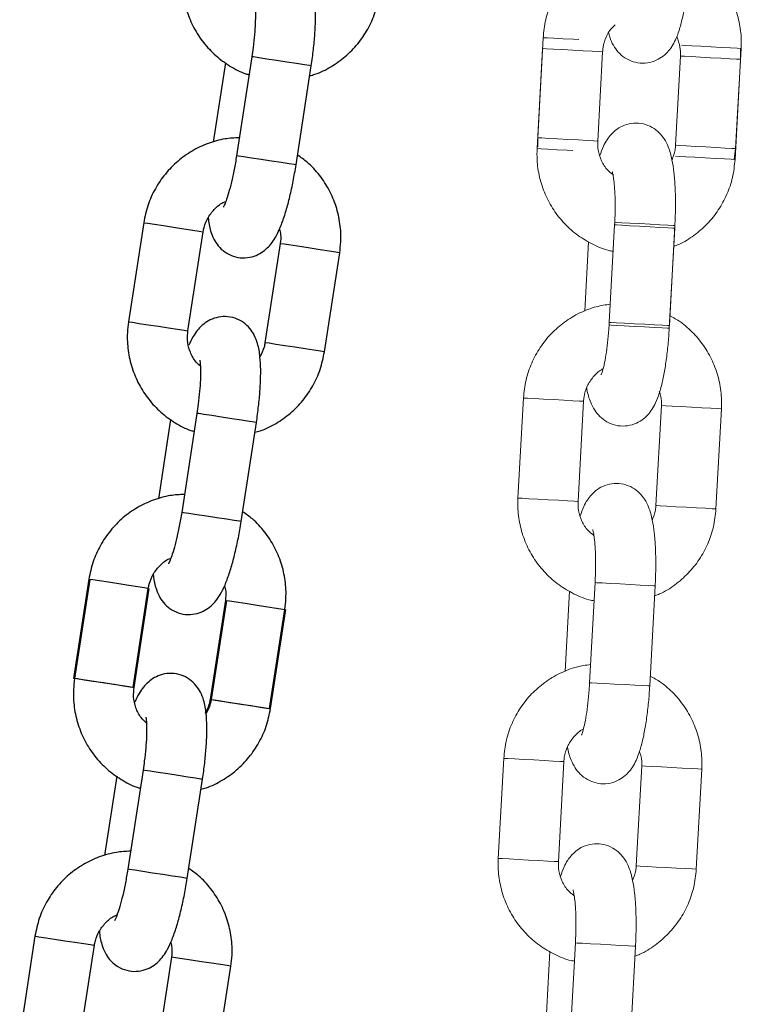
# Model space of a CAD drawing. Units: millimetres. Extents: x -0.3 to 8.1, y 0.2 to 15.5.
# Drawn here: x 6.2 to 6.2, y 11.9 to 12 of the extents above; entities that cross this region are included whole.
import ezdxf

# ---------------------------------------------------------------- set-up
doc = ezdxf.new("R2010")
doc.units = ezdxf.units.MM

# ---------------------------------------------------------------- blocks, each defined once
blk = doc.blocks.new('K111_A-A')
at = {"color": 7, "linetype": 'Continuous', "lineweight": 15}
for p, q in [((4860.441691, 2281.260971), (4860.441146, 2281.250986)), ((4860.441632, 2281.259888), (4860.441087, 2281.249903)), ((4860.447137, 2281.250659), (4860.447623, 2281.259561)), ((4860.447137, 2281.250659), (4860.447623, 2281.259561)), ((4860.460891, 2281.249907), (4860.461437, 2281.259893)), ((4860.461378, 2281.25881), (4860.461378, 2281.259896)), ((4860.455387, 2281.259137), (4860.4549, 2281.250235)), ((4860.455387, 2281.259137), (4860.4549, 2281.250235)), ((4860.460832, 2281.248824), (4860.461378, 2281.25881)), ((4860.441146, 2281.250986), (4860.441146, 2281.250065)), ((4860.460735, 2281.24883), (4860.460891, 2281.249907)), ((4860.448821, 2281.242295), (4860.44829, 2281.232569)), ((4860.448821, 2281.242295), (4860.44829, 2281.232569)), ((4860.454267, 2281.231982), (4860.454812, 2281.241967)), ((4860.454281, 2281.232242), (4860.454826, 2281.242227)), ((4860.446225, 2281.240618), (4860.445847, 2281.233696)), ((4860.446225, 2281.240618), (4860.445847, 2281.233696)), ((4860.439728, 2281.225025), (4860.439182, 2281.21504)), ((4860.445173, 2281.214712), (4860.445719, 2281.224698)), ((4860.453482, 2281.224273), (4860.452937, 2281.214288)), ((4860.458928, 2281.213961), (4860.459473, 2281.223946)), ((4860.446872, 2281.206608), (4860.446326, 2281.196623)), ((4860.444321, 2281.205755), (4860.443883, 2281.197749)), ((4860.452317, 2281.196295), (4860.452863, 2281.20628)), ((4860.437764, 2281.189078), (4860.437219, 2281.179093)), ((4860.44321, 2281.178766), (4860.443755, 2281.188751)), ((4860.451519, 2281.188327), (4860.450973, 2281.178342)), ((4860.456964, 2281.178015), (4860.45751, 2281.188)), ((4860.444908, 2281.170661), (4860.444363, 2281.160676)), ((4860.450354, 2281.160349), (4860.450899, 2281.170334)), ((4860.442357, 2281.169808), (4860.44192, 2281.161803))]:
    blk.add_line(p, q, dxfattribs=at)
for p, q in [((4860.410014, 2281.258475), (4860.408795, 2281.250551)), ((4860.412636, 2281.259074), (4860.411116, 2281.24919)), ((4860.41282, 2281.259046), (4860.412636, 2281.259074)), ((4860.412636, 2281.259074), (4860.412636, 2281.259074)), ((4860.41334, 2281.258966), (4860.41282, 2281.259046)), ((4860.414132, 2281.258844), (4860.41334, 2281.258966)), ((4860.415101, 2281.258695), (4860.414132, 2281.258844)), ((4860.416131, 2281.258537), (4860.415101, 2281.258695)), ((4860.417097, 2281.258388), (4860.416131, 2281.258537)), ((4860.417047, 2281.248278), (4860.418567, 2281.258162)), ((4860.417883, 2281.258267), (4860.417097, 2281.258388)), ((4860.418393, 2281.258189), (4860.417883, 2281.258267)), ((4860.418567, 2281.258162), (4860.418393, 2281.258189)), ((4860.4113, 2281.249162), (4860.411116, 2281.24919)), ((4860.411116, 2281.24919), (4860.411116, 2281.24919)), ((4860.41182, 2281.249082), (4860.4113, 2281.249162)), ((4860.412612, 2281.24896), (4860.41182, 2281.249082)), ((4860.413581, 2281.248811), (4860.412612, 2281.24896)), ((4860.414611, 2281.248653), (4860.413581, 2281.248811)), ((4860.415577, 2281.248504), (4860.414611, 2281.248653)), ((4860.416362, 2281.248383), (4860.415577, 2281.248504)), ((4860.416873, 2281.248305), (4860.416362, 2281.248383)), ((4860.417047, 2281.248278), (4860.416873, 2281.248305)), ((4860.401857, 2281.24252), (4860.400337, 2281.232637)), ((4860.401857, 2281.24252), (4860.401905, 2281.242513)), ((4860.401905, 2281.242513), (4860.402262, 2281.242458)), ((4860.402262, 2281.242458), (4860.402928, 2281.242356)), ((4860.402928, 2281.242356), (4860.403822, 2281.242218)), ((4860.403822, 2281.242218), (4860.404837, 2281.242062)), ((4860.404837, 2281.242062), (4860.40585, 2281.241906)), ((4860.40585, 2281.241906), (4860.406739, 2281.241769)), ((4860.406739, 2281.241769), (4860.407397, 2281.241668)), ((4860.406267, 2281.231725), (4860.407787, 2281.241608)), ((4860.407397, 2281.241668), (4860.407745, 2281.241615)), ((4860.407745, 2281.241615), (4860.407787, 2281.241608)), ((4860.415472, 2281.240426), (4860.413951, 2281.230543)), ((4860.415519, 2281.240419), (4860.415472, 2281.240426)), ((4860.415876, 2281.240364), (4860.415519, 2281.240419)), ((4860.416542, 2281.240262), (4860.415876, 2281.240364)), ((4860.417437, 2281.240124), (4860.416542, 2281.240262)), ((4860.418452, 2281.239968), (4860.417437, 2281.240124)), ((4860.419465, 2281.239812), (4860.418452, 2281.239968)), ((4860.420354, 2281.239675), (4860.419465, 2281.239812)), ((4860.419882, 2281.22963), (4860.421402, 2281.239514)), ((4860.421012, 2281.239574), (4860.420354, 2281.239675)), ((4860.421359, 2281.239521), (4860.421012, 2281.239574)), ((4860.421402, 2281.239514), (4860.421359, 2281.239521)), ((4860.400337, 2281.232637), (4860.400384, 2281.232629)), ((4860.400384, 2281.232629), (4860.400741, 2281.232574)), ((4860.400741, 2281.232574), (4860.401407, 2281.232472)), ((4860.401407, 2281.232472), (4860.402302, 2281.232334)), ((4860.402302, 2281.232334), (4860.403317, 2281.232178)), ((4860.403317, 2281.232178), (4860.40433, 2281.232022)), ((4860.40433, 2281.232022), (4860.405219, 2281.231886)), ((4860.405219, 2281.231886), (4860.405877, 2281.231784)), ((4860.405877, 2281.231784), (4860.406224, 2281.231731)), ((4860.406224, 2281.231731), (4860.406267, 2281.231725)), ((4860.413999, 2281.230535), (4860.413951, 2281.230543)), ((4860.414356, 2281.23048), (4860.413999, 2281.230535)), ((4860.415022, 2281.230378), (4860.414356, 2281.23048)), ((4860.415916, 2281.23024), (4860.415022, 2281.230378)), ((4860.416932, 2281.230084), (4860.415916, 2281.23024)), ((4860.417945, 2281.229928), (4860.416932, 2281.230084)), ((4860.418834, 2281.229792), (4860.417945, 2281.229928)), ((4860.419492, 2281.22969), (4860.418834, 2281.229792)), ((4860.419839, 2281.229637), (4860.419492, 2281.22969)), ((4860.419882, 2281.22963), (4860.419839, 2281.229637)), ((4860.407164, 2281.223493), (4860.405643, 2281.213609)), ((4860.407348, 2281.223464), (4860.407164, 2281.223493)), ((4860.407164, 2281.223493), (4860.407164, 2281.223493)), ((4860.407867, 2281.223384), (4860.407348, 2281.223464)), ((4860.408659, 2281.223263), (4860.407867, 2281.223384)), ((4860.409629, 2281.223113), (4860.408659, 2281.223263)), ((4860.410658, 2281.222955), (4860.409629, 2281.223113)), ((4860.404541, 2281.222893), (4860.403323, 2281.214969)), ((4860.411624, 2281.222806), (4860.410658, 2281.222955)), ((4860.411574, 2281.212697), (4860.413094, 2281.22258)), ((4860.41241, 2281.222686), (4860.411624, 2281.222806)), ((4860.41292, 2281.222607), (4860.41241, 2281.222686)), ((4860.413094, 2281.22258), (4860.41292, 2281.222607)), ((4860.405827, 2281.21358), (4860.405643, 2281.213609)), ((4860.405643, 2281.213609), (4860.405643, 2281.213609)), ((4860.406347, 2281.213501), (4860.405827, 2281.21358)), ((4860.407139, 2281.213379), (4860.406347, 2281.213501)), ((4860.408108, 2281.21323), (4860.407139, 2281.213379)), ((4860.409138, 2281.213071), (4860.408108, 2281.21323)), ((4860.410104, 2281.212923), (4860.409138, 2281.213071)), ((4860.41089, 2281.212802), (4860.410104, 2281.212923)), ((4860.4114, 2281.212723), (4860.41089, 2281.212802)), ((4860.411574, 2281.212697), (4860.4114, 2281.212723)), ((4860.396384, 2281.206939), (4860.394864, 2281.197055)), ((4860.396482, 2281.206924), (4860.394962, 2281.19704)), ((4860.396432, 2281.206932), (4860.396384, 2281.206939)), ((4860.396789, 2281.206877), (4860.396432, 2281.206932)), ((4860.397455, 2281.206774), (4860.396789, 2281.206877)), ((4860.398349, 2281.206637), (4860.397455, 2281.206774)), ((4860.399364, 2281.20648), (4860.398349, 2281.206637)), ((4860.400377, 2281.206325), (4860.399364, 2281.20648)), ((4860.401267, 2281.206188), (4860.400377, 2281.206325)), ((4860.400794, 2281.196143), (4860.402314, 2281.206027)), ((4860.400892, 2281.196128), (4860.402413, 2281.206012)), ((4860.401925, 2281.206087), (4860.401267, 2281.206188)), ((4860.402272, 2281.206033), (4860.401925, 2281.206087)), ((4860.402314, 2281.206027), (4860.402272, 2281.206033)), ((4860.409999, 2281.204845), (4860.408479, 2281.194961)), ((4860.410097, 2281.20483), (4860.408577, 2281.194946)), ((4860.409999, 2281.204845), (4860.410047, 2281.204837)), ((4860.410047, 2281.204837), (4860.410404, 2281.204782)), ((4860.410404, 2281.204782), (4860.41107, 2281.20468)), ((4860.41107, 2281.20468), (4860.411964, 2281.204543)), ((4860.411964, 2281.204543), (4860.412979, 2281.204386)), ((4860.412979, 2281.204386), (4860.413992, 2281.204231)), ((4860.413992, 2281.204231), (4860.414881, 2281.204094)), ((4860.414409, 2281.194049), (4860.415929, 2281.203933)), ((4860.414507, 2281.194034), (4860.416027, 2281.203918)), ((4860.414881, 2281.204094), (4860.415539, 2281.203993)), ((4860.415539, 2281.203993), (4860.415887, 2281.203939)), ((4860.415887, 2281.203939), (4860.415929, 2281.203933)), ((4860.394912, 2281.197048), (4860.394864, 2281.197055)), ((4860.395269, 2281.196993), (4860.394912, 2281.197048)), ((4860.39501, 2281.197033), (4860.394962, 2281.19704)), ((4860.395367, 2281.196978), (4860.39501, 2281.197033)), ((4860.395935, 2281.19689), (4860.395269, 2281.196993)), ((4860.396033, 2281.196875), (4860.395367, 2281.196978)), ((4860.396829, 2281.196753), (4860.395935, 2281.19689)), ((4860.396927, 2281.196738), (4860.396033, 2281.196875)), ((4860.397844, 2281.196597), (4860.396829, 2281.196753)), ((4860.397942, 2281.196582), (4860.396927, 2281.196738)), ((4860.398857, 2281.196441), (4860.397844, 2281.196597)), ((4860.398955, 2281.196426), (4860.397942, 2281.196582)), ((4860.399746, 2281.196304), (4860.398857, 2281.196441)), ((4860.399845, 2281.196289), (4860.398955, 2281.196426)), ((4860.400404, 2281.196203), (4860.399746, 2281.196304)), ((4860.400503, 2281.196188), (4860.399845, 2281.196289)), ((4860.400752, 2281.196149), (4860.400404, 2281.196203)), ((4860.40085, 2281.196134), (4860.400503, 2281.196188)), ((4860.400794, 2281.196143), (4860.400752, 2281.196149)), ((4860.400892, 2281.196128), (4860.40085, 2281.196134)), ((4860.408479, 2281.194961), (4860.408526, 2281.194954)), ((4860.408526, 2281.194954), (4860.408883, 2281.194899)), ((4860.408577, 2281.194946), (4860.408625, 2281.194939)), ((4860.408625, 2281.194939), (4860.408982, 2281.194884)), ((4860.408883, 2281.194899), (4860.409549, 2281.194796)), ((4860.408982, 2281.194884), (4860.409648, 2281.194781)), ((4860.409549, 2281.194796), (4860.410444, 2281.194659)), ((4860.409648, 2281.194781), (4860.410542, 2281.194644)), ((4860.410444, 2281.194659), (4860.411459, 2281.194503)), ((4860.410542, 2281.194644), (4860.411557, 2281.194488)), ((4860.411459, 2281.194503), (4860.412472, 2281.194347)), ((4860.411557, 2281.194488), (4860.41257, 2281.194332)), ((4860.412472, 2281.194347), (4860.413361, 2281.19421)), ((4860.41257, 2281.194332), (4860.413459, 2281.194195)), ((4860.413361, 2281.19421), (4860.414019, 2281.194109)), ((4860.413459, 2281.194195), (4860.414117, 2281.194094)), ((4860.414019, 2281.194109), (4860.414366, 2281.194055)), ((4860.414117, 2281.194094), (4860.414465, 2281.19404)), ((4860.414366, 2281.194055), (4860.414409, 2281.194049)), ((4860.414465, 2281.19404), (4860.414507, 2281.194034)), ((4860.401789, 2281.187896), (4860.400269, 2281.178012)), ((4860.401973, 2281.187868), (4860.401789, 2281.187896)), ((4860.401789, 2281.187896), (4860.401789, 2281.187896)), ((4860.402492, 2281.187788), (4860.401973, 2281.187868)), ((4860.403285, 2281.187666), (4860.402492, 2281.187788)), ((4860.404254, 2281.187517), (4860.403285, 2281.187666)), ((4860.399167, 2281.187297), (4860.397948, 2281.179373)), ((4860.405284, 2281.187358), (4860.404254, 2281.187517)), ((4860.40625, 2281.18721), (4860.405284, 2281.187358)), ((4860.406199, 2281.1771), (4860.407719, 2281.186984)), ((4860.407035, 2281.187089), (4860.40625, 2281.18721)), ((4860.407546, 2281.187011), (4860.407035, 2281.187089)), ((4860.407719, 2281.186984), (4860.407546, 2281.187011)), ((4860.400453, 2281.177984), (4860.400269, 2281.178012)), ((4860.400269, 2281.178012), (4860.400269, 2281.178012)), ((4860.400972, 2281.177904), (4860.400453, 2281.177984)), ((4860.401764, 2281.177782), (4860.400972, 2281.177904)), ((4860.402734, 2281.177633), (4860.401764, 2281.177782)), ((4860.403764, 2281.177475), (4860.402734, 2281.177633)), ((4860.40473, 2281.177326), (4860.403764, 2281.177475)), ((4860.405515, 2281.177205), (4860.40473, 2281.177326)), ((4860.406025, 2281.177127), (4860.405515, 2281.177205)), ((4860.406199, 2281.1771), (4860.406025, 2281.177127)), ((4860.39101, 2281.171342), (4860.389489, 2281.161459)), ((4860.39101, 2281.171342), (4860.391057, 2281.171335)), ((4860.391057, 2281.171335), (4860.391414, 2281.17128)), ((4860.391414, 2281.17128), (4860.39208, 2281.171178)), ((4860.39208, 2281.171178), (4860.392975, 2281.17104)), ((4860.392975, 2281.17104), (4860.39399, 2281.170884)), ((4860.39399, 2281.170884), (4860.395003, 2281.170728)), ((4860.395003, 2281.170728), (4860.395892, 2281.170591)), ((4860.39542, 2281.160546), (4860.39694, 2281.17043)), ((4860.395892, 2281.170591), (4860.39655, 2281.17049)), ((4860.39655, 2281.17049), (4860.396897, 2281.170437)), ((4860.396897, 2281.170437), (4860.39694, 2281.17043)), ((4860.404624, 2281.169248), (4860.403104, 2281.159364)), ((4860.404672, 2281.169241), (4860.404624, 2281.169248)), ((4860.405029, 2281.169186), (4860.404672, 2281.169241)), ((4860.405695, 2281.169084), (4860.405029, 2281.169186)), ((4860.406589, 2281.168946), (4860.405695, 2281.169084)), ((4860.407604, 2281.16879), (4860.406589, 2281.168946)), ((4860.408618, 2281.168634), (4860.407604, 2281.16879)), ((4860.409507, 2281.168497), (4860.408618, 2281.168634)), ((4860.409034, 2281.158452), (4860.410555, 2281.168336)), ((4860.410165, 2281.168396), (4860.409507, 2281.168497)), ((4860.410512, 2281.168343), (4860.410165, 2281.168396)), ((4860.410555, 2281.168336), (4860.410512, 2281.168343))]:
    blk.add_line(p, q)
at = {"color": 8, "linetype": 'Continuous', "lineweight": 15}
blk.add_line((4860.455435, 2281.259134), (4860.455387, 2281.259137), dxfattribs=at)
at = {"color": 8, "linetype": 'Continuous', "lineweight": 15, "flags": 128}
for points in [[(4860.445263, 2281.260776), (4860.444702, 2281.260807), (4860.443677, 2281.260863), (4860.442773, 2281.260912), (4860.4421, 2281.260949), (4860.44174, 2281.260969), (4860.441691, 2281.260971)], [(4860.441632, 2281.259888), (4860.44168, 2281.259886), (4860.442041, 2281.259866), (4860.442714, 2281.259829), (4860.443618, 2281.25978), (4860.444643, 2281.259724), (4860.445667, 2281.259668), (4860.446565, 2281.259619), (4860.44723, 2281.259582), (4860.44758, 2281.259563), (4860.447623, 2281.259561)], [(4860.455494, 2281.260217), (4860.455855, 2281.260197), (4860.456527, 2281.260161), (4860.457431, 2281.260111), (4860.458456, 2281.260055), (4860.45948, 2281.259999), (4860.460378, 2281.25995), (4860.461043, 2281.259914), (4860.461394, 2281.259895), (4860.461437, 2281.259893)], [(4860.461378, 2281.25881), (4860.461335, 2281.258812), (4860.460984, 2281.258831), (4860.460319, 2281.258867), (4860.459421, 2281.258917), (4860.458397, 2281.258972), (4860.457372, 2281.259028), (4860.456468, 2281.259078), (4860.455796, 2281.259115), (4860.455435, 2281.259134)], [(4860.447137, 2281.250659), (4860.447094, 2281.250661), (4860.446743, 2281.25068), (4860.446079, 2281.250717), (4860.44518, 2281.250766), (4860.444157, 2281.250822), (4860.443131, 2281.250878), (4860.442228, 2281.250927), (4860.441555, 2281.250964), (4860.441194, 2281.250983), (4860.441146, 2281.250986)], [(4860.441087, 2281.249903), (4860.441135, 2281.2499), (4860.441496, 2281.249881), (4860.442168, 2281.249844), (4860.443072, 2281.249795), (4860.444097, 2281.249739), (4860.444659, 2281.249708)], [(4860.4549, 2281.250235), (4860.454948, 2281.250232), (4860.455309, 2281.250212), (4860.455982, 2281.250176), (4860.456885, 2281.250126), (4860.457911, 2281.25007), (4860.458935, 2281.250014), (4860.459833, 2281.249965), (4860.460498, 2281.249929), (4860.460848, 2281.24991), (4860.460891, 2281.249907)], [(4860.460832, 2281.248824), (4860.460789, 2281.248827), (4860.460438, 2281.248846), (4860.459774, 2281.248882), (4860.458875, 2281.248931), (4860.457852, 2281.248987), (4860.456826, 2281.249043), (4860.455923, 2281.249093), (4860.45525, 2281.249129), (4860.454889, 2281.249149)], [(4860.454812, 2281.241967), (4860.454637, 2281.241977), (4860.454121, 2281.242005), (4860.453327, 2281.242049), (4860.452352, 2281.242102), (4860.451311, 2281.242159), (4860.450332, 2281.242212), (4860.449532, 2281.242256), (4860.449007, 2281.242285), (4860.448821, 2281.242295), (4860.448821, 2281.242295)], [(4860.454826, 2281.242227), (4860.454651, 2281.242236), (4860.454135, 2281.242265), (4860.453342, 2281.242308), (4860.452366, 2281.242361), (4860.451325, 2281.242418), (4860.450346, 2281.242472), (4860.449546, 2281.242515), (4860.449021, 2281.242544), (4860.448835, 2281.242554), (4860.448835, 2281.242554)], [(4860.454267, 2281.231982), (4860.454091, 2281.231992), (4860.453575, 2281.23202), (4860.452782, 2281.232063), (4860.451806, 2281.232117), (4860.450766, 2281.232174), (4860.449786, 2281.232227), (4860.448986, 2281.232271), (4860.448461, 2281.232299), (4860.448276, 2281.23231), (4860.448276, 2281.23231)], [(4860.454281, 2281.232242), (4860.454105, 2281.232251), (4860.45359, 2281.232279), (4860.452796, 2281.232323), (4860.45182, 2281.232376), (4860.45078, 2281.232433), (4860.449801, 2281.232486), (4860.449, 2281.23253), (4860.448476, 2281.232559), (4860.44829, 2281.232569), (4860.44829, 2281.232569)], [(4860.445719, 2281.224698), (4860.445676, 2281.2247), (4860.445325, 2281.224719), (4860.44466, 2281.224755), (4860.443762, 2281.224804), (4860.442738, 2281.22486), (4860.441713, 2281.224916), (4860.440809, 2281.224966), (4860.440137, 2281.225002), (4860.439776, 2281.225022), (4860.439728, 2281.225025)], [(4860.453482, 2281.224273), (4860.45353, 2281.224271), (4860.453891, 2281.224251), (4860.454564, 2281.224214), (4860.455467, 2281.224165), (4860.456493, 2281.224109), (4860.457516, 2281.224053), (4860.458415, 2281.224004), (4860.459079, 2281.223968), (4860.45943, 2281.223948), (4860.459473, 2281.223946)], [(4860.445173, 2281.214712), (4860.44513, 2281.214715), (4860.44478, 2281.214734), (4860.444115, 2281.21477), (4860.443217, 2281.214819), (4860.442193, 2281.214875), (4860.441168, 2281.214931), (4860.440264, 2281.214981), (4860.439591, 2281.215017), (4860.439231, 2281.215037), (4860.439182, 2281.21504)], [(4860.452937, 2281.214288), (4860.452985, 2281.214286), (4860.453346, 2281.214266), (4860.454018, 2281.214229), (4860.454922, 2281.21418), (4860.455947, 2281.214124), (4860.456971, 2281.214068), (4860.457869, 2281.214019), (4860.458534, 2281.213983), (4860.458885, 2281.213963), (4860.458928, 2281.213961)], [(4860.452863, 2281.20628), (4860.452687, 2281.20629), (4860.452172, 2281.206318), (4860.451378, 2281.206362), (4860.450402, 2281.206415), (4860.449362, 2281.206472), (4860.448383, 2281.206525), (4860.447582, 2281.206569), (4860.447057, 2281.206598), (4860.446872, 2281.206608), (4860.446872, 2281.206608)], [(4860.452317, 2281.196295), (4860.452142, 2281.196305), (4860.451626, 2281.196333), (4860.450833, 2281.196376), (4860.449857, 2281.19643), (4860.448816, 2281.196487), (4860.447837, 2281.19654), (4860.447037, 2281.196584), (4860.446512, 2281.196612), (4860.446326, 2281.196623), (4860.446326, 2281.196623)], [(4860.443755, 2281.188751), (4860.443712, 2281.188753), (4860.443361, 2281.188773), (4860.442697, 2281.188809), (4860.441798, 2281.188858), (4860.440775, 2281.188914), (4860.439749, 2281.18897), (4860.438846, 2281.189019), (4860.438173, 2281.189056), (4860.437812, 2281.189076), (4860.437764, 2281.189078)], [(4860.451519, 2281.188327), (4860.451567, 2281.188324), (4860.451927, 2281.188305), (4860.4526, 2281.188268), (4860.453504, 2281.188219), (4860.454529, 2281.188163), (4860.455553, 2281.188107), (4860.456451, 2281.188058), (4860.457116, 2281.188021), (4860.457467, 2281.188002), (4860.45751, 2281.188)], [(4860.44321, 2281.178766), (4860.443167, 2281.178768), (4860.442816, 2281.178787), (4860.442151, 2281.178824), (4860.441253, 2281.178873), (4860.440229, 2281.178929), (4860.439204, 2281.178985), (4860.4383, 2281.179034), (4860.437628, 2281.179071), (4860.437267, 2281.179091), (4860.437219, 2281.179093)], [(4860.450973, 2281.178342), (4860.451021, 2281.178339), (4860.451382, 2281.17832), (4860.452055, 2281.178283), (4860.452958, 2281.178233), (4860.453984, 2281.178177), (4860.455007, 2281.178122), (4860.455906, 2281.178072), (4860.45657, 2281.178036), (4860.456921, 2281.178017), (4860.456964, 2281.178015)], [(4860.450899, 2281.170334), (4860.450724, 2281.170344), (4860.450208, 2281.170372), (4860.449414, 2281.170415), (4860.448439, 2281.170468), (4860.447398, 2281.170525), (4860.446419, 2281.170579), (4860.445619, 2281.170622), (4860.445094, 2281.170651), (4860.444908, 2281.170661), (4860.444908, 2281.170661)]]:
    blk.add_lwpolyline(points, dxfattribs=at)
at = {"color": 7, "linetype": 'Continuous', "lineweight": 15}
for points, knots in [([(4860.450353, 2281.27033), (4860.449883, 2281.27026), (4860.448833, 2281.270105), (4860.447288, 2281.269495), (4860.445767, 2281.268593), (4860.444432, 2281.267424), (4860.443318, 2281.266037), (4860.442471, 2281.264472), (4860.441883, 2281.262768), (4860.441756, 2281.261574), (4860.441691, 2281.260971)], [0, 0, 0, 0, 0.103076, 0.230588, 0.358124, 0.485743, 0.613473, 0.741335, 0.869323, 1, 1, 1, 1]), ([(4860.461437, 2281.259893), (4860.461445, 2281.260261), (4860.461466, 2281.261223), (4860.461232, 2281.262771), (4860.460674, 2281.264468), (4860.459823, 2281.26604), (4860.458705, 2281.267424), (4860.457521, 2281.268498), (4860.456652, 2281.268981), (4860.456298, 2281.269178)], [0, 0, 0, 0, 0.098488, 0.257041, 0.415745, 0.574413, 0.732996, 0.891445, 1, 1, 1, 1]), ([(4860.448232, 2281.261428), (4860.448285, 2281.261216), (4860.448405, 2281.260739), (4860.448754, 2281.260062), (4860.449292, 2281.25937), (4860.450005, 2281.258819), (4860.450887, 2281.258468), (4860.451855, 2281.258389), (4860.452768, 2281.258592), (4860.453527, 2281.259001), (4860.454111, 2281.25952), (4860.45456, 2281.260114), (4860.454936, 2281.26082), (4860.455273, 2281.261717), (4860.455577, 2281.262862), (4860.455841, 2281.26424), (4860.456048, 2281.26574), (4860.456178, 2281.267092), (4860.456228, 2281.26791), (4860.456244, 2281.268188)], [0, 0, 0, 0, 0.048177, 0.108483, 0.157677, 0.207556, 0.258375, 0.309881, 0.361199, 0.407494, 0.452348, 0.499208, 0.553473, 0.626494, 0.713027, 0.793113, 0.87686, 0.958061, 1, 1, 1, 1]), ([(4860.447623, 2281.259561), (4860.447636, 2281.259711), (4860.447681, 2281.260229), (4860.447965, 2281.26108), (4860.448403, 2281.261848), (4860.448779, 2281.262159), (4860.448875, 2281.262238)], [0, 0, 0, 0, 0.1470436, 0.5102292, 0.8747251, 1, 1, 1, 1]), ([(4860.45501, 2281.26108), (4860.455143, 2281.260739), (4860.455385, 2281.260116), (4860.455386, 2281.259442), (4860.455387, 2281.259137)], [0, 0, 0, 0, 0.546184, 1, 1, 1, 1]), ([(4860.454826, 2281.242227), (4860.45484, 2281.242506), (4860.454879, 2281.243317), (4860.454898, 2281.24465), (4860.454857, 2281.246158), (4860.454747, 2281.247561), (4860.454549, 2281.248873), (4860.45427, 2281.249917), (4860.453832, 2281.250818), (4860.45329, 2281.251509), (4860.452578, 2281.25206), (4860.451695, 2281.252411), (4860.450728, 2281.252489), (4860.449815, 2281.252286), (4860.449056, 2281.251878), (4860.448471, 2281.251358), (4860.448023, 2281.250764), (4860.447649, 2281.250072), (4860.44746, 2281.249533), (4860.447352, 2281.249228)], [0, 0, 0, 0, 0.040076, 0.116689, 0.193976, 0.272892, 0.355692, 0.449751, 0.50736, 0.554355, 0.602003, 0.650551, 0.699754, 0.748778, 0.793003, 0.835849, 0.880616, 0.932454, 1, 1, 1, 1]), ([(4860.448716, 2281.247259), (4860.448514, 2281.247415), (4860.44802, 2281.247795), (4860.447485, 2281.248665), (4860.447146, 2281.249674), (4860.44714, 2281.250354), (4860.447137, 2281.250659)], [0, 0, 0, 0, 0.199737, 0.486247, 0.770377, 1, 1, 1, 1]), ([(4860.441087, 2281.249903), (4860.441079, 2281.249535), (4860.441058, 2281.248572), (4860.441292, 2281.247024), (4860.44185, 2281.245328), (4860.442702, 2281.243757), (4860.443815, 2281.242367), (4860.445154, 2281.241191), (4860.446682, 2281.240303), (4860.44788, 2281.23979), (4860.448568, 2281.239675), (4860.448677, 2281.239656)], [0, 0, 0, 0, 0.0795792, 0.2076912, 0.335923, 0.4641291, 0.5922657, 0.7202934, 0.8481979, 0.9759723, 1, 1, 1, 1]), ([(4860.4549, 2281.250235), (4860.454888, 2281.250085), (4860.454848, 2281.249585), (4860.454668, 2281.249115), (4860.454542, 2281.248786)], [0, 0, 0, 0, 0.299485, 1, 1, 1, 1]), ([(4860.454713, 2281.240153), (4860.454881, 2281.240213), (4860.455603, 2281.24047), (4860.456751, 2281.241218), (4860.458094, 2281.242368), (4860.459205, 2281.24376), (4860.460053, 2281.245324), (4860.46064, 2281.247028), (4860.460768, 2281.248222), (4860.460832, 2281.248824)], [0, 0, 0, 0, 0.048031, 0.205827, 0.363727, 0.521763, 0.679963, 0.838321, 1, 1, 1, 1]), ([(4860.448584, 2281.247593), (4860.44859, 2281.247573), (4860.448605, 2281.24753), (4860.448686, 2281.247165), (4860.448771, 2281.246547), (4860.448844, 2281.245646), (4860.44888, 2281.244513), (4860.448871, 2281.243359), (4860.448836, 2281.242604), (4860.448821, 2281.242295)], [0, 0, 0, 0, 0.096716, 0.217339, 0.359691, 0.520665, 0.694171, 0.874827, 1, 1, 1, 1]), ([(4860.448389, 2281.234384), (4860.447919, 2281.234314), (4860.446869, 2281.234158), (4860.445324, 2281.233549), (4860.443804, 2281.232646), (4860.442468, 2281.231477), (4860.441355, 2281.23009), (4860.440507, 2281.228525), (4860.43992, 2281.226821), (4860.439792, 2281.225628), (4860.439728, 2281.225025)], [0, 0, 0, 0, 0.103076, 0.23058, 0.358124, 0.485744, 0.613474, 0.74133, 0.869323, 1, 1, 1, 1]), ([(4860.459473, 2281.223946), (4860.459481, 2281.224315), (4860.459503, 2281.225277), (4860.459268, 2281.226825), (4860.45871, 2281.228521), (4860.457859, 2281.230093), (4860.456742, 2281.231477), (4860.455557, 2281.232552), (4860.454688, 2281.233035), (4860.454335, 2281.233231)], [0, 0, 0, 0, 0.098486, 0.257042, 0.415743, 0.574411, 0.732995, 0.891453, 1, 1, 1, 1]), ([(4860.446041, 2281.226029), (4860.446048, 2281.225981), (4860.446128, 2281.225445), (4860.446339, 2281.224763), (4860.446772, 2281.223854), (4860.447316, 2281.223164), (4860.448027, 2281.222613), (4860.44891, 2281.222262), (4860.449877, 2281.222184), (4860.45079, 2281.222387), (4860.451549, 2281.222795), (4860.452134, 2281.223315), (4860.452583, 2281.223909), (4860.452959, 2281.224614), (4860.453296, 2281.225512), (4860.453599, 2281.226657), (4860.453864, 2281.228034), (4860.45407, 2281.229534), (4860.4542, 2281.230886), (4860.45425, 2281.231704), (4860.454267, 2281.231982)], [0, 0, 0, 0, 0.009315, 0.102189, 0.159071, 0.205476, 0.252524, 0.30046, 0.349038, 0.397444, 0.441113, 0.483422, 0.527625, 0.578811, 0.647687, 0.72931, 0.804852, 0.883849, 0.960443, 1, 1, 1, 1]), ([(4860.44829, 2281.232569), (4860.448275, 2281.23233), (4860.448233, 2281.231636), (4860.448125, 2281.230512), (4860.447961, 2281.229306), (4860.447778, 2281.228346), (4860.447617, 2281.227708), (4860.447495, 2281.227365), (4860.447488, 2281.227352), (4860.447485, 2281.227347)], [0, 0, 0, 0, 0.096839, 0.281589, 0.464632, 0.643012, 0.791427, 0.919329, 1, 1, 1, 1]), ([(4860.445719, 2281.224698), (4860.445732, 2281.224847), (4860.445778, 2281.225365), (4860.44605, 2281.226231), (4860.446661, 2281.227148), (4860.447232, 2281.227728), (4860.447611, 2281.227899), (4860.447663, 2281.227923)], [0, 0, 0, 0, 0.113196, 0.392781, 0.673359, 0.955186, 1, 1, 1, 1]), ([(4860.453267, 2281.225704), (4860.45333, 2281.225531), (4860.453497, 2281.225074), (4860.453488, 2281.22458), (4860.453482, 2281.224273)], [0, 0, 0, 0, 0.378466, 1, 1, 1, 1]), ([(4860.452863, 2281.20628), (4860.452876, 2281.206559), (4860.452916, 2281.207371), (4860.452934, 2281.208704), (4860.452894, 2281.210212), (4860.452784, 2281.211615), (4860.452585, 2281.212927), (4860.452306, 2281.213971), (4860.451869, 2281.214871), (4860.451326, 2281.215562), (4860.450615, 2281.216113), (4860.449732, 2281.216464), (4860.448764, 2281.216543), (4860.447852, 2281.21634), (4860.447092, 2281.215931), (4860.446508, 2281.215412), (4860.446059, 2281.214817), (4860.445686, 2281.214125), (4860.445496, 2281.213586), (4860.445389, 2281.213282)], [0, 0, 0, 0, 0.040076, 0.11669, 0.193975, 0.272892, 0.355692, 0.449751, 0.507359, 0.554356, 0.602005, 0.650552, 0.699755, 0.748779, 0.793001, 0.83585, 0.880617, 0.932455, 1, 1, 1, 1]), ([(4860.439182, 2281.21504), (4860.439174, 2281.214671), (4860.439153, 2281.213709), (4860.439388, 2281.212161), (4860.439945, 2281.210464), (4860.440797, 2281.208894), (4860.44191, 2281.207503), (4860.443249, 2281.206328), (4860.444777, 2281.20544), (4860.445975, 2281.204926), (4860.446664, 2281.204811), (4860.446773, 2281.204793)], [0, 0, 0, 0, 0.079577, 0.207689, 0.33592, 0.464128, 0.592259, 0.720294, 0.848198, 0.975973, 1, 1, 1, 1]), ([(4860.446753, 2281.211313), (4860.44655, 2281.211469), (4860.446056, 2281.211849), (4860.445522, 2281.212719), (4860.445183, 2281.213727), (4860.445176, 2281.214408), (4860.445173, 2281.214712)], [0, 0, 0, 0, 0.199739, 0.486262, 0.77039, 1, 1, 1, 1]), ([(4860.452937, 2281.214288), (4860.452925, 2281.214138), (4860.452884, 2281.213638), (4860.452704, 2281.213169), (4860.452579, 2281.21284)], [0, 0, 0, 0, 0.29949, 1, 1, 1, 1]), ([(4860.452809, 2281.20529), (4860.452977, 2281.20535), (4860.453698, 2281.205607), (4860.454846, 2281.206355), (4860.456189, 2281.207504), (4860.457301, 2281.208896), (4860.458148, 2281.21046), (4860.458736, 2281.212164), (4860.458863, 2281.213358), (4860.458928, 2281.213961)], [0, 0, 0, 0, 0.04803, 0.205835, 0.363733, 0.521768, 0.679959, 0.838319, 1, 1, 1, 1]), ([(4860.446634, 2281.211906), (4860.446641, 2281.211886), (4860.446656, 2281.211843), (4860.446737, 2281.211478), (4860.446822, 2281.21086), (4860.446895, 2281.209959), (4860.44693, 2281.208826), (4860.446922, 2281.207672), (4860.446886, 2281.206917), (4860.446872, 2281.206608)], [0, 0, 0, 0, 0.096716, 0.217339, 0.359691, 0.520665, 0.694171, 0.874827, 1, 1, 1, 1]), ([(4860.446425, 2281.198437), (4860.445956, 2281.198368), (4860.444906, 2281.198212), (4860.44336, 2281.197602), (4860.44184, 2281.1967), (4860.440504, 2281.195531), (4860.439391, 2281.194144), (4860.438543, 2281.192579), (4860.437956, 2281.190875), (4860.437829, 2281.189681), (4860.437764, 2281.189078)], [0, 0, 0, 0, 0.103076, 0.230588, 0.358131, 0.485745, 0.613475, 0.741335, 0.869325, 1, 1, 1, 1]), ([(4860.446326, 2281.196623), (4860.446312, 2281.196384), (4860.44627, 2281.195689), (4860.446162, 2281.194566), (4860.445997, 2281.193359), (4860.445814, 2281.192399), (4860.445653, 2281.191762), (4860.445531, 2281.191419), (4860.445524, 2281.191406), (4860.445522, 2281.191401)], [0, 0, 0, 0, 0.096835, 0.281585, 0.464632, 0.643014, 0.791427, 0.919329, 1, 1, 1, 1]), ([(4860.45751, 2281.188), (4860.457518, 2281.188368), (4860.457539, 2281.18933), (4860.457304, 2281.190879), (4860.456746, 2281.192575), (4860.455896, 2281.194147), (4860.454778, 2281.195531), (4860.453594, 2281.196606), (4860.452725, 2281.197089), (4860.452371, 2281.197285)], [0, 0, 0, 0, 0.098486, 0.257039, 0.415743, 0.574411, 0.732995, 0.891445, 1, 1, 1, 1]), ([(4860.444113, 2281.1902), (4860.444114, 2281.190199), (4860.444186, 2281.189714), (4860.444391, 2281.189077), (4860.444822, 2281.188167), (4860.445366, 2281.187477), (4860.446077, 2281.186926), (4860.44696, 2281.186575), (4860.447928, 2281.186497), (4860.44884, 2281.1867), (4860.4496, 2281.187108), (4860.450184, 2281.187628), (4860.450633, 2281.188222), (4860.451009, 2281.188927), (4860.451346, 2281.189825), (4860.45165, 2281.19097), (4860.451914, 2281.192347), (4860.452121, 2281.193847), (4860.452251, 2281.195199), (4860.4523, 2281.196017), (4860.452317, 2281.196295)], [0, 0, 0, 0, 0.000189, 0.093918, 0.151326, 0.198155, 0.245637, 0.294014, 0.343045, 0.391897, 0.435967, 0.478666, 0.523273, 0.57493, 0.644442, 0.726815, 0.803054, 0.882778, 0.960077, 1, 1, 1, 1]), ([(4860.443755, 2281.188751), (4860.443768, 2281.1889), (4860.443814, 2281.189418), (4860.444086, 2281.190284), (4860.444697, 2281.191202), (4860.445268, 2281.191781), (4860.445647, 2281.191953), (4860.445699, 2281.191977)], [0, 0, 0, 0, 0.113198, 0.392795, 0.673377, 0.955208, 1, 1, 1, 1]), ([(4860.451303, 2281.189758), (4860.451366, 2281.189585), (4860.451534, 2281.189127), (4860.451524, 2281.188634), (4860.451519, 2281.188327)], [0, 0, 0, 0, 0.378448, 1, 1, 1, 1]), ([(4860.450899, 2281.170334), (4860.450913, 2281.170613), (4860.450952, 2281.171424), (4860.45097, 2281.172758), (4860.45093, 2281.174266), (4860.45082, 2281.175669), (4860.450622, 2281.17698), (4860.450343, 2281.178024), (4860.449905, 2281.178925), (4860.449362, 2281.179616), (4860.448651, 2281.180167), (4860.447768, 2281.180518), (4860.4468, 2281.180596), (4860.445888, 2281.180393), (4860.445128, 2281.179985), (4860.444544, 2281.179465), (4860.444096, 2281.178871), (4860.443722, 2281.178179), (4860.443532, 2281.17764), (4860.443425, 2281.177335)], [0, 0, 0, 0, 0.0400756, 0.1166893, 0.1939743, 0.2728918, 0.3556904, 0.4497493, 0.5073592, 0.5543533, 0.6020025, 0.6505496, 0.6997526, 0.7487767, 0.7930024, 0.8358517, 0.8806159, 0.9324542, 1, 1, 1, 1]), ([(4860.437219, 2281.179093), (4860.437211, 2281.178725), (4860.43719, 2281.177763), (4860.437424, 2281.176215), (4860.437982, 2281.174518), (4860.438834, 2281.172947), (4860.439947, 2281.171557), (4860.441286, 2281.170381), (4860.442814, 2281.169493), (4860.444012, 2281.16898), (4860.4447, 2281.168865), (4860.444809, 2281.168846)], [0, 0, 0, 0, 0.079577, 0.207689, 0.335923, 0.464128, 0.592265, 0.720293, 0.848198, 0.975972, 1, 1, 1, 1]), ([(4860.444789, 2281.175366), (4860.444586, 2281.175522), (4860.444092, 2281.175903), (4860.443558, 2281.176772), (4860.443219, 2281.177781), (4860.443213, 2281.178462), (4860.44321, 2281.178766)], [0, 0, 0, 0, 0.19974, 0.486266, 0.770386, 1, 1, 1, 1]), ([(4860.450973, 2281.178342), (4860.450961, 2281.178192), (4860.45092, 2281.177692), (4860.450741, 2281.177222), (4860.450615, 2281.176893)], [0, 0, 0, 0, 0.299485, 1, 1, 1, 1]), ([(4860.450845, 2281.169344), (4860.451013, 2281.169404), (4860.451734, 2281.169661), (4860.452883, 2281.170408), (4860.454225, 2281.171558), (4860.455337, 2281.17295), (4860.456185, 2281.174514), (4860.456772, 2281.176218), (4860.4569, 2281.177412), (4860.456964, 2281.178015)], [0, 0, 0, 0, 0.048031, 0.205836, 0.363727, 0.521763, 0.679962, 0.83832, 1, 1, 1, 1]), ([(4860.444671, 2281.175959), (4860.444677, 2281.17594), (4860.444692, 2281.175896), (4860.444773, 2281.175531), (4860.444858, 2281.174913), (4860.444931, 2281.174012), (4860.444967, 2281.172879), (4860.444958, 2281.171726), (4860.444923, 2281.17097), (4860.444908, 2281.170661)], [0, 0, 0, 0, 0.096716, 0.217338, 0.359691, 0.520663, 0.694171, 0.874828, 1, 1, 1, 1])]:
    blk.add_open_spline(points, degree=3, knots=knots, dxfattribs=at)
for points, knots in [([(4860.405809, 2281.268218), (4860.405765, 2281.267852), (4860.40565, 2281.266897), (4860.405732, 2281.265333), (4860.406121, 2281.26359), (4860.406815, 2281.261944), (4860.407787, 2281.260451), (4860.409004, 2281.25915), (4860.410438, 2281.258117), (4860.41158, 2281.257489), (4860.412254, 2281.257306), (4860.41236, 2281.257278)], [0, 0, 0, 0, 0.079579, 0.207691, 0.335922, 0.464129, 0.592267, 0.720293, 0.848198, 0.975973, 1, 1, 1, 1]), ([(4860.418567, 2281.258162), (4860.418608, 2281.258438), (4860.418726, 2281.259242), (4860.418875, 2281.260567), (4860.418982, 2281.262072), (4860.41901, 2281.263479), (4860.418941, 2281.264803), (4860.418766, 2281.26587), (4860.418418, 2281.266809), (4860.417946, 2281.26755), (4860.417292, 2281.268168), (4860.416448, 2281.268603), (4860.415492, 2281.268776), (4860.414564, 2281.268664), (4860.413768, 2281.268332), (4860.413136, 2281.267872), (4860.412632, 2281.267324), (4860.412192, 2281.266672), (4860.411951, 2281.266154), (4860.411814, 2281.265861)], [0, 0, 0, 0, 0.040076, 0.11669, 0.193974, 0.272892, 0.355692, 0.44975, 0.507358, 0.554356, 0.602005, 0.650552, 0.69975, 0.748775, 0.793, 0.835849, 0.880616, 0.932455, 1, 1, 1, 1]), ([(4860.412919, 2281.26437), (4860.412924, 2281.26435), (4860.412934, 2281.264305), (4860.412979, 2281.263934), (4860.413003, 2281.263311), (4860.412987, 2281.262407), (4860.412912, 2281.261276), (4860.41279, 2281.260128), (4860.412681, 2281.25938), (4860.412636, 2281.259074)], [0, 0, 0, 0, 0.096716, 0.21734, 0.359694, 0.520662, 0.694171, 0.874832, 1, 1, 1, 1]), ([(4860.418416, 2281.257182), (4860.418589, 2281.257225), (4860.419332, 2281.25741), (4860.420548, 2281.258042), (4860.421997, 2281.259054), (4860.423239, 2281.260331), (4860.424236, 2281.261804), (4860.424988, 2281.263443), (4860.425231, 2281.264618), (4860.425355, 2281.265212)], [0, 0, 0, 0, 0.048031, 0.205827, 0.363727, 0.521763, 0.67996, 0.838315, 1, 1, 1, 1]), ([(4860.411393, 2281.250987), (4860.410919, 2281.250963), (4860.409858, 2281.250911), (4860.408261, 2281.250456), (4860.406659, 2281.249706), (4860.405216, 2281.248674), (4860.403972, 2281.247403), (4860.402975, 2281.245928), (4860.402224, 2281.24429), (4860.40198, 2281.243114), (4860.401857, 2281.24252)], [0, 0, 0, 0, 0.103076, 0.230588, 0.358124, 0.485744, 0.613473, 0.741333, 0.869325, 1, 1, 1, 1]), ([(4860.411116, 2281.24919), (4860.411078, 2281.248954), (4860.410968, 2281.248267), (4860.410751, 2281.24716), (4860.410469, 2281.245975), (4860.410193, 2281.245037), (4860.409971, 2281.244419), (4860.409815, 2281.244089), (4860.409808, 2281.244077), (4860.409805, 2281.244073)], [0, 0, 0, 0, 0.096831, 0.281586, 0.464629, 0.643011, 0.791427, 0.919329, 1, 1, 1, 1]), ([(4860.421402, 2281.239514), (4860.421446, 2281.23988), (4860.421561, 2281.240836), (4860.421479, 2281.242399), (4860.42109, 2281.244142), (4860.420397, 2281.24579), (4860.419421, 2281.247276), (4860.418347, 2281.248462), (4860.41753, 2281.249028), (4860.417197, 2281.249258)], [0, 0, 0, 0, 0.098488, 0.257037, 0.415741, 0.574412, 0.732998, 0.891445, 1, 1, 1, 1]), ([(4860.408285, 2281.243015), (4860.408285, 2281.243014), (4860.408329, 2281.242524), (4860.408446, 2281.241871), (4860.408793, 2281.240922), (4860.409266, 2281.240183), (4860.409919, 2281.239565), (4860.410764, 2281.239129), (4860.411719, 2281.238956), (4860.412647, 2281.239069), (4860.413443, 2281.239401), (4860.414075, 2281.239861), (4860.41458, 2281.240408), (4860.415023, 2281.241074), (4860.415447, 2281.241934), (4860.415861, 2281.243043), (4860.416259, 2281.244389), (4860.416611, 2281.245861), (4860.416873, 2281.247194), (4860.417002, 2281.248003), (4860.417047, 2281.248278)], [0, 0, 0, 0, 0.00019, 0.093919, 0.151325, 0.198155, 0.245637, 0.294014, 0.343045, 0.391897, 0.435967, 0.478667, 0.523274, 0.57493, 0.644443, 0.726818, 0.803054, 0.882779, 0.960078, 1, 1, 1, 1]), ([(4860.407787, 2281.241608), (4860.407815, 2281.241756), (4860.407911, 2281.242267), (4860.408267, 2281.243102), (4860.408965, 2281.243955), (4860.40959, 2281.244476), (4860.409984, 2281.24461), (4860.410038, 2281.244628)], [0, 0, 0, 0, 0.11319, 0.392788, 0.673377, 0.955208, 1, 1, 1, 1]), ([(4860.415397, 2281.241871), (4860.415443, 2281.241693), (4860.415565, 2281.241221), (4860.415507, 2281.240731), (4860.415472, 2281.240426)], [0, 0, 0, 0, 0.378454, 1, 1, 1, 1]), ([(4860.413094, 2281.22258), (4860.413135, 2281.222856), (4860.413253, 2281.22366), (4860.413402, 2281.224985), (4860.41351, 2281.22649), (4860.413538, 2281.227897), (4860.413469, 2281.229222), (4860.413293, 2281.230288), (4860.412946, 2281.231227), (4860.412473, 2281.231968), (4860.411819, 2281.232586), (4860.410975, 2281.233022), (4860.410019, 2281.233195), (4860.409092, 2281.233082), (4860.408296, 2281.23275), (4860.407663, 2281.23229), (4860.407159, 2281.231742), (4860.406719, 2281.23109), (4860.406478, 2281.230572), (4860.406341, 2281.23028)], [0, 0, 0, 0, 0.040076, 0.116689, 0.193976, 0.272892, 0.355693, 0.44975, 0.50736, 0.554354, 0.602003, 0.650551, 0.699754, 0.748777, 0.793003, 0.835848, 0.880617, 0.932454, 1, 1, 1, 1]), ([(4860.400337, 2281.232637), (4860.400293, 2281.232271), (4860.400177, 2281.231315), (4860.400259, 2281.229752), (4860.400648, 2281.228009), (4860.401342, 2281.226362), (4860.402314, 2281.224869), (4860.403531, 2281.223569), (4860.404965, 2281.222535), (4860.406107, 2281.221907), (4860.406781, 2281.221725), (4860.406887, 2281.221696)], [0, 0, 0, 0, 0.079579, 0.207691, 0.335925, 0.464131, 0.592266, 0.720302, 0.848198, 0.975972, 1, 1, 1, 1]), ([(4860.407506, 2281.228186), (4860.407319, 2281.228362), (4860.406865, 2281.228789), (4860.406418, 2281.229706), (4860.40618, 2281.230743), (4860.40624, 2281.231421), (4860.406267, 2281.231725)], [0, 0, 0, 0, 0.199743, 0.48625, 0.770383, 1, 1, 1, 1]), ([(4860.413951, 2281.230543), (4860.413925, 2281.230395), (4860.413835, 2281.229901), (4860.413611, 2281.229451), (4860.413453, 2281.229136)], [0, 0, 0, 0, 0.299466, 1, 1, 1, 1]), ([(4860.412943, 2281.2216), (4860.413116, 2281.221643), (4860.413859, 2281.221828), (4860.415075, 2281.22246), (4860.416524, 2281.223473), (4860.417766, 2281.224749), (4860.418764, 2281.226223), (4860.419515, 2281.227861), (4860.419759, 2281.229037), (4860.419882, 2281.22963)], [0, 0, 0, 0, 0.0480325, 0.2058349, 0.3637261, 0.5217616, 0.679963, 0.8383211, 1, 1, 1, 1]), ([(4860.407446, 2281.228788), (4860.407451, 2281.228769), (4860.407461, 2281.228724), (4860.407506, 2281.228352), (4860.40753, 2281.227729), (4860.407515, 2281.226825), (4860.407439, 2281.225694), (4860.407318, 2281.224547), (4860.407208, 2281.223799), (4860.407164, 2281.223493)], [0, 0, 0, 0, 0.096716, 0.217338, 0.35969, 0.520664, 0.694165, 0.874824, 1, 1, 1, 1]), ([(4860.40592, 2281.215405), (4860.405446, 2281.215382), (4860.404385, 2281.21533), (4860.402788, 2281.214874), (4860.401187, 2281.214125), (4860.399743, 2281.213092), (4860.398499, 2281.211821), (4860.397502, 2281.210346), (4860.396751, 2281.208708), (4860.396507, 2281.207533), (4860.396384, 2281.206939)], [0, 0, 0, 0, 0.1030758, 0.2305797, 0.3581238, 0.4857437, 0.6134739, 0.7413341, 0.8693251, 1, 1, 1, 1]), ([(4860.405643, 2281.213609), (4860.405606, 2281.213372), (4860.405496, 2281.212685), (4860.405279, 2281.211578), (4860.404997, 2281.210393), (4860.40472, 2281.209456), (4860.404498, 2281.208837), (4860.404343, 2281.208508), (4860.404335, 2281.208496), (4860.404332, 2281.208491)], [0, 0, 0, 0, 0.0968391, 0.2815855, 0.4646289, 0.6430103, 0.7914276, 0.919328, 1, 1, 1, 1]), ([(4860.415929, 2281.203933), (4860.415973, 2281.204299), (4860.416089, 2281.205254), (4860.416007, 2281.206818), (4860.415617, 2281.20856), (4860.414925, 2281.210208), (4860.413948, 2281.211695), (4860.412875, 2281.21288), (4860.412057, 2281.213446), (4860.411724, 2281.213676)], [0, 0, 0, 0, 0.0984883, 0.2570434, 0.4157441, 0.574414, 0.7329958, 0.8914546, 1, 1, 1, 1]), ([(4860.402813, 2281.207433), (4860.402813, 2281.207432), (4860.402836, 2281.206939), (4860.402979, 2281.206291), (4860.403319, 2281.20534), (4860.403793, 2281.204602), (4860.404447, 2281.203983), (4860.405291, 2281.203548), (4860.406246, 2281.203375), (4860.407174, 2281.203487), (4860.40797, 2281.203819), (4860.408602, 2281.204279), (4860.409107, 2281.204827), (4860.409551, 2281.205492), (4860.409974, 2281.206352), (4860.410388, 2281.207462), (4860.410786, 2281.208807), (4860.411139, 2281.210279), (4860.4114, 2281.211612), (4860.41153, 2281.212421), (4860.411574, 2281.212697)], [0, 0, 0, 0, 0.000191, 0.093919, 0.151325, 0.198157, 0.245639, 0.294017, 0.343047, 0.391899, 0.435964, 0.478663, 0.523275, 0.574931, 0.644442, 0.726816, 0.803054, 0.882777, 0.960076, 1, 1, 1, 1]), ([(4860.402314, 2281.206027), (4860.402342, 2281.206174), (4860.402438, 2281.206685), (4860.402794, 2281.20752), (4860.403492, 2281.208373), (4860.404117, 2281.208894), (4860.404511, 2281.209028), (4860.404565, 2281.209046)], [0, 0, 0, 0, 0.113189, 0.392775, 0.673361, 0.955189, 1, 1, 1, 1]), ([(4860.409924, 2281.20629), (4860.409971, 2281.206111), (4860.410092, 2281.20564), (4860.410035, 2281.20515), (4860.409999, 2281.204845)], [0, 0, 0, 0, 0.378454, 1, 1, 1, 1]), ([(4860.407719, 2281.186984), (4860.40776, 2281.18726), (4860.407879, 2281.188064), (4860.408028, 2281.189389), (4860.408135, 2281.190894), (4860.408163, 2281.1923), (4860.408094, 2281.193625), (4860.407919, 2281.194691), (4860.407571, 2281.195631), (4860.407099, 2281.196372), (4860.406445, 2281.196989), (4860.4056, 2281.197425), (4860.404645, 2281.197598), (4860.403717, 2281.197485), (4860.402921, 2281.197153), (4860.402289, 2281.196693), (4860.401784, 2281.196145), (4860.401345, 2281.195494), (4860.401103, 2281.194976), (4860.400967, 2281.194683)], [0, 0, 0, 0, 0.040076, 0.11669, 0.193976, 0.272892, 0.355691, 0.449751, 0.507361, 0.554354, 0.602004, 0.650551, 0.699754, 0.748778, 0.793004, 0.83585, 0.880617, 0.932454, 1, 1, 1, 1]), ([(4860.394962, 2281.19704), (4860.394918, 2281.196674), (4860.394803, 2281.195719), (4860.394885, 2281.194155), (4860.395274, 2281.192412), (4860.395968, 2281.190766), (4860.396939, 2281.189273), (4860.398157, 2281.187972), (4860.39959, 2281.186939), (4860.400733, 2281.18631), (4860.401406, 2281.186128), (4860.401513, 2281.186099)], [0, 0, 0, 0, 0.079575, 0.207688, 0.335922, 0.464128, 0.592264, 0.7203, 0.848206, 0.975973, 1, 1, 1, 1]), ([(4860.402131, 2281.19259), (4860.401945, 2281.192765), (4860.401491, 2281.193192), (4860.401044, 2281.19411), (4860.400805, 2281.195146), (4860.400866, 2281.195825), (4860.400892, 2281.196128)], [0, 0, 0, 0, 0.199722, 0.486247, 0.770381, 1, 1, 1, 1]), ([(4860.408479, 2281.194961), (4860.408452, 2281.194813), (4860.408362, 2281.194319), (4860.408138, 2281.193869), (4860.40798, 2281.193554)], [0, 0, 0, 0, 0.299471, 1, 1, 1, 1]), ([(4860.408577, 2281.194946), (4860.40855, 2281.194798), (4860.408461, 2281.194304), (4860.408236, 2281.193854), (4860.408079, 2281.193539)], [0, 0, 0, 0, 0.299466, 1, 1, 1, 1]), ([(4860.407569, 2281.186003), (4860.407742, 2281.186047), (4860.408485, 2281.186232), (4860.409701, 2281.186863), (4860.41115, 2281.187876), (4860.412392, 2281.189153), (4860.413389, 2281.190626), (4860.41414, 2281.192265), (4860.414384, 2281.19344), (4860.414507, 2281.194034)], [0, 0, 0, 0, 0.04803, 0.205835, 0.363733, 0.521768, 0.679959, 0.838322, 1, 1, 1, 1]), ([(4860.402071, 2281.193192), (4860.402076, 2281.193172), (4860.402087, 2281.193127), (4860.402132, 2281.192756), (4860.402156, 2281.192132), (4860.40214, 2281.191228), (4860.402065, 2281.190097), (4860.401943, 2281.18895), (4860.401834, 2281.188202), (4860.401789, 2281.187896)], [0, 0, 0, 0, 0.096716, 0.2173376, 0.3596901, 0.5206636, 0.6941725, 0.8748244, 1, 1, 1, 1]), ([(4860.400545, 2281.179808), (4860.400071, 2281.179785), (4860.399011, 2281.179733), (4860.397413, 2281.179277), (4860.395812, 2281.178528), (4860.394368, 2281.177496), (4860.393124, 2281.176224), (4860.392128, 2281.17475), (4860.391376, 2281.173112), (4860.391133, 2281.171936), (4860.39101, 2281.171342)], [0, 0, 0, 0, 0.103076, 0.230582, 0.358124, 0.485747, 0.613477, 0.741334, 0.869325, 1, 1, 1, 1]), ([(4860.400269, 2281.178012), (4860.400231, 2281.177776), (4860.400121, 2281.177089), (4860.399904, 2281.175982), (4860.399622, 2281.174797), (4860.399346, 2281.173859), (4860.399123, 2281.173241), (4860.398968, 2281.172911), (4860.39896, 2281.172899), (4860.398957, 2281.172894)], [0, 0, 0, 0, 0.096839, 0.281585, 0.464635, 0.643016, 0.791429, 0.919329, 1, 1, 1, 1]), ([(4860.410555, 2281.168336), (4860.410599, 2281.168702), (4860.410714, 2281.169657), (4860.410632, 2281.171221), (4860.410243, 2281.172964), (4860.40955, 2281.174612), (4860.408573, 2281.176098), (4860.4075, 2281.177284), (4860.406682, 2281.17785), (4860.40635, 2281.17808)], [0, 0, 0, 0, 0.098488, 0.257041, 0.415745, 0.57441, 0.732996, 0.891455, 1, 1, 1, 1]), ([(4860.397438, 2281.171837), (4860.397438, 2281.171836), (4860.397462, 2281.171346), (4860.397605, 2281.170693), (4860.397945, 2281.169744), (4860.398419, 2281.169005), (4860.399072, 2281.168387), (4860.399917, 2281.167951), (4860.400872, 2281.167778), (4860.4018, 2281.167891), (4860.402596, 2281.168223), (4860.403228, 2281.168683), (4860.403733, 2281.16923), (4860.404176, 2281.169896), (4860.404599, 2281.170756), (4860.405014, 2281.171865), (4860.405411, 2281.17321), (4860.405764, 2281.174683), (4860.406026, 2281.176016), (4860.406155, 2281.176825), (4860.406199, 2281.1771)], [0, 0, 0, 0, 0.000189, 0.093917, 0.151323, 0.198157, 0.245637, 0.294015, 0.343045, 0.391897, 0.435967, 0.478663, 0.523273, 0.57493, 0.644442, 0.726816, 0.803053, 0.882777, 0.960076, 1, 1, 1, 1]), ([(4860.39694, 2281.17043), (4860.396968, 2281.170577), (4860.397064, 2281.171088), (4860.397419, 2281.171924), (4860.398117, 2281.172776), (4860.398742, 2281.173298), (4860.399136, 2281.173431), (4860.39919, 2281.17345)], [0, 0, 0, 0, 0.113204, 0.392789, 0.673377, 0.955183, 1, 1, 1, 1]), ([(4860.40455, 2281.170693), (4860.404596, 2281.170515), (4860.404718, 2281.170043), (4860.40466, 2281.169553), (4860.404624, 2281.169248)], [0, 0, 0, 0, 0.378439, 1, 1, 1, 1])]:
    blk.add_open_spline(points, degree=3, knots=knots)

msp = doc.modelspace()

# ---------------------------------------------------------------- block references
msp.add_blockref('K111_A-A', (-4854.230056, -2269.286608))

doc.saveas('drawing.dxf')
